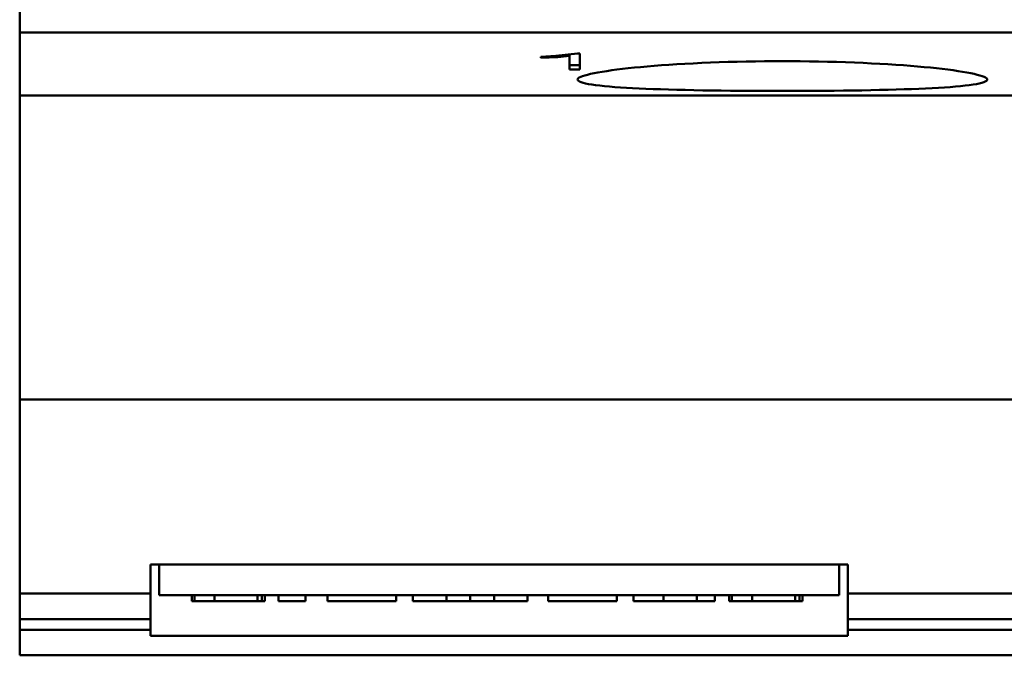
# Model space of a CAD drawing. Extents: x 0 to 841, y 0 to 594.
# Drawn here: x 159 to 182, y 137 to 152 of the extents above; entities that cross this region are included whole.
import ezdxf

# ---------------------------------------------------------------- set-up
doc = ezdxf.new("R2010")
doc.units = 0
doc.header["$LTSCALE"] = 5
doc.header["$MEASUREMENT"] = 0
doc.layers.add('13000_TOP', color=7, linetype='CONTINUOUS')

msp = doc.modelspace()

# ---------------------------------------------------------------- linework, layer by layer
at = {"layer": '13000_TOP', "color": 7, "linetype": 'Continuous', "lineweight": 50}
for p, q in [((159.071674, 149.845483), (159.071674, 161.844484)), ((159.071674, 151.284486), (264.061672, 151.284486)), ((171.02447, 150.730731), (171.369, 150.750578)), ((171.02447, 150.702894), (171.414939, 150.724501)), ((171.024471, 150.702893), (171.024471, 150.730733)), ((171.369, 150.750578), (171.86926, 150.808459)), ((171.414939, 150.724501), (171.683673, 150.755333)), ((171.41494, 150.7245), (171.41494, 150.755819)), ((171.683674, 150.436853), (171.683674, 150.786779)), ((171.869259, 150.808458), (171.918873, 150.808458)), ((171.918873, 150.436853), (171.918873, 150.808458)), ((171.683674, 150.536916), (171.918873, 150.536916)), ((172.898235, 150.451783), (173.031585, 150.466863)), ((173.031585, 150.466863), (173.170109, 150.481374)), ((173.170109, 150.481374), (173.313556, 150.495301)), ((173.313556, 150.495301), (173.464691, 150.508893)), ((173.464691, 150.508893), (173.623699, 150.522115)), ((173.623699, 150.522115), (173.790134, 150.534879)), ((173.790134, 150.534879), (173.963554, 150.547097)), ((173.963554, 150.547097), (174.143478, 150.558679)), ((174.143478, 150.558679), (174.329277, 150.569558)), ((174.329277, 150.569558), (174.520309, 150.579667)), ((174.520309, 150.579667), (174.715927, 150.588945)), ((174.715927, 150.588945), (174.915512, 150.597325)), ((174.915512, 150.597325), (175.118438, 150.604776)), ((175.118438, 150.604776), (175.32394, 150.611268)), ((175.32394, 150.611268), (175.531238, 150.616769)), ((175.531238, 150.616769), (175.739563, 150.621251)), ((175.739563, 150.621251), (175.948112, 150.624711)), ((175.948112, 150.624711), (176.156044, 150.627156)), ((176.156044, 150.627156), (176.36251, 150.62861)), ((176.36251, 150.62861), (176.566673, 150.62909)), ((176.770836, 150.62861), (176.566673, 150.62909)), ((176.977302, 150.627156), (176.770836, 150.62861)), ((177.185234, 150.624711), (176.977302, 150.627156)), ((177.393783, 150.621251), (177.185234, 150.624711)), ((177.602108, 150.616769), (177.393783, 150.621251)), ((177.809406, 150.611268), (177.602108, 150.616769)), ((178.014908, 150.604776), (177.809406, 150.611268)), ((178.217834, 150.597325), (178.014908, 150.604776)), ((178.417419, 150.588945), (178.217834, 150.597325)), ((178.613037, 150.579667), (178.417419, 150.588945)), ((178.804069, 150.569558), (178.613037, 150.579667)), ((178.989868, 150.558679), (178.804069, 150.569558)), ((179.169792, 150.547097), (178.989868, 150.558679)), ((179.343212, 150.534879), (179.169792, 150.547097)), ((179.509647, 150.522115), (179.343212, 150.534879)), ((179.668653, 150.508893), (179.509647, 150.522115)), ((179.819788, 150.495301), (179.668653, 150.508893)), ((179.963239, 150.481374), (179.819788, 150.495301)), ((180.101762, 150.466863), (179.963239, 150.481374)), ((180.235113, 150.451783), (180.101762, 150.466863)), ((171.683674, 150.436853), (171.918873, 150.436853)), ((171.884632, 150.237237), (171.907398, 150.253068)), ((171.907398, 150.253068), (171.939644, 150.269262)), ((171.939644, 150.269262), (171.981556, 150.28576)), ((171.981556, 150.28576), (172.033142, 150.302495)), ((172.033142, 150.302495), (172.094261, 150.319394)), ((172.094261, 150.319394), (172.164768, 150.336385)), ((172.164768, 150.336385), (172.244529, 150.353398)), ((172.244529, 150.353398), (172.333351, 150.370359)), ((172.333351, 150.370359), (172.430832, 150.3872)), ((172.430832, 150.3872), (172.536529, 150.40384)), ((172.536529, 150.40384), (172.650009, 150.420201)), ((172.650009, 150.420201), (172.770797, 150.436208)), ((172.770797, 150.436208), (172.898235, 150.451783)), ((180.36255, 150.436208), (180.235113, 150.451783)), ((180.483337, 150.420201), (180.36255, 150.436208)), ((180.596815, 150.40384), (180.483337, 150.420201)), ((180.702514, 150.3872), (180.596815, 150.40384)), ((180.799993, 150.370359), (180.702514, 150.3872)), ((180.888815, 150.353398), (180.799993, 150.370359)), ((180.968576, 150.336385), (180.888815, 150.353398)), ((181.039087, 150.319394), (180.968576, 150.336385)), ((181.100204, 150.302495), (181.039087, 150.319394)), ((181.15179, 150.28576), (181.100204, 150.302495)), ((181.193704, 150.269262), (181.15179, 150.28576)), ((181.225946, 150.253068), (181.193704, 150.269262)), ((181.248714, 150.237237), (181.225946, 150.253068)), ((171.866672, 150.206891), (171.871128, 150.221826)), ((171.871528, 150.191629), (171.866672, 150.206891)), ((171.871128, 150.221826), (171.884632, 150.237237)), ((171.886261, 150.176519), (171.871528, 150.191629)), ((171.911113, 150.161641), (171.886261, 150.176519)), ((171.946342, 150.147061), (171.911113, 150.161641)), ((171.992153, 150.132856), (171.946342, 150.147061)), ((172.048496, 150.119069), (171.992153, 150.132856)), ((172.115215, 150.105752), (172.048496, 150.119069)), ((172.19215, 150.092946), (172.115215, 150.105752)), ((172.279148, 150.08069), (172.19215, 150.092946)), ((172.375892, 150.069005), (172.279148, 150.08069)), ((172.481891, 150.057908), (172.375892, 150.069005)), ((172.596641, 150.047418), (172.481891, 150.057908)), ((172.719635, 150.037549), (172.596641, 150.047418)), ((172.850219, 150.028306), (172.719635, 150.037549)), ((172.987564, 150.019685), (172.850219, 150.028306)), ((173.130817, 150.011686), (172.987564, 150.019685)), ((180.002529, 150.011686), (180.145782, 150.019685)), ((180.145782, 150.019685), (180.283127, 150.028306)), ((180.283127, 150.028306), (180.413713, 150.037549)), ((180.413713, 150.037549), (180.536705, 150.047418)), ((180.536705, 150.047418), (180.651455, 150.057908)), ((180.651455, 150.057908), (180.757452, 150.069005)), ((180.757452, 150.069005), (180.854198, 150.08069)), ((180.854198, 150.08069), (180.941196, 150.092946)), ((180.941196, 150.092946), (181.018133, 150.105752)), ((181.018133, 150.105752), (181.084852, 150.119069)), ((181.084852, 150.119069), (181.141195, 150.132856)), ((181.141195, 150.132856), (181.187004, 150.147061)), ((181.187004, 150.147061), (181.222233, 150.161641)), ((181.222233, 150.161641), (181.247087, 150.176519)), ((181.247087, 150.176519), (181.261818, 150.191629)), ((181.262218, 150.221826), (181.248714, 150.237237)), ((181.261818, 150.191629), (181.266674, 150.206891)), ((181.266674, 150.206891), (181.262218, 150.221826)), ((159.066673, 149.871453), (159.071674, 149.871453)), ((159.066673, 137.001351), (159.066673, 149.871453)), ((159.071674, 149.845483), (210.876685, 149.845483)), ((173.27927, 150.004293), (173.130817, 150.011686)), ((173.435482, 149.997354), (173.27927, 150.004293)), ((173.600361, 149.990823), (173.435482, 149.997354)), ((173.773399, 149.984712), (173.600361, 149.990823)), ((173.954097, 149.979051), (173.773399, 149.984712)), ((174.141899, 149.973848), (173.954097, 149.979051)), ((174.336097, 149.96911), (174.141899, 149.973848)), ((174.535961, 149.964833), (174.336097, 149.96911)), ((174.740745, 149.961023), (174.535961, 149.964833)), ((174.949764, 149.957677), (174.740745, 149.961023)), ((175.162265, 149.954782), (174.949764, 149.957677)), ((175.377369, 149.952333), (175.162265, 149.954782)), ((175.594196, 149.950322), (175.377369, 149.952333)), ((175.811863, 149.948739), (175.594196, 149.950322)), ((176.029438, 149.947572), (175.811863, 149.948739)), ((176.24596, 149.946809), (176.029438, 149.947572)), ((176.460472, 149.946435), (176.24596, 149.946809)), ((176.460472, 149.946435), (176.672874, 149.946435)), ((176.672874, 149.946435), (176.887386, 149.946809)), ((176.887386, 149.946809), (177.103908, 149.947572)), ((177.103908, 149.947572), (177.321483, 149.948739)), ((177.321483, 149.948739), (177.53915, 149.950322)), ((177.53915, 149.950322), (177.755977, 149.952333)), ((177.755977, 149.952333), (177.971081, 149.954782)), ((177.971081, 149.954782), (178.183582, 149.957677)), ((178.183582, 149.957677), (178.392601, 149.961023)), ((178.392601, 149.961023), (178.597385, 149.964833)), ((178.597385, 149.964833), (178.797249, 149.96911)), ((178.797249, 149.96911), (178.991447, 149.973848)), ((178.991447, 149.973848), (179.179249, 149.979051)), ((179.179249, 149.979051), (179.359947, 149.984712)), ((179.359947, 149.984712), (179.532985, 149.990823)), ((179.532985, 149.990823), (179.697864, 149.997354)), ((179.697864, 149.997354), (179.854078, 150.004293)), ((179.854078, 150.004293), (180.002529, 150.011686)), ((159.066673, 142.871453), (264.066673, 142.871453)), ((162.066673, 139.081453), (178.066673, 139.081453)), ((162.066673, 137.449289), (162.066673, 139.081453)), ((162.266674, 138.381456), (162.266674, 139.081453)), ((177.866672, 138.381456), (177.866672, 139.081453)), ((178.066673, 137.449289), (178.066673, 139.081453)), ((159.066673, 138.421456), (162.066673, 138.421456)), ((162.266674, 138.381456), (177.866672, 138.381456)), ((163.012714, 138.241456), (163.012714, 138.381456)), ((163.07439, 138.241456), (163.07439, 138.381456)), ((163.538879, 138.241456), (163.538879, 138.381456)), ((164.524963, 138.241456), (164.524963, 138.381456)), ((164.625267, 138.241456), (164.625267, 138.381456)), ((164.693214, 138.241456), (164.693214, 138.381456)), ((165.006672, 138.241456), (165.006672, 138.381456)), ((165.626674, 138.241456), (165.626674, 138.381456)), ((166.130672, 138.241456), (166.130672, 138.381456)), ((167.7047, 138.241456), (167.7047, 138.381456)), ((168.086673, 138.241456), (168.086673, 138.381456)), ((168.856712, 138.241456), (168.856712, 138.381456)), ((169.402992, 138.241456), (169.402992, 138.381456)), ((169.953899, 138.241456), (169.953899, 138.381456)), ((170.717766, 138.241456), (170.717766, 138.381456)), ((171.194671, 138.241456), (171.194671, 138.381456)), ((172.768699, 138.241456), (172.768699, 138.381456)), ((173.150673, 138.241456), (173.150673, 138.381456)), ((173.84201, 138.241456), (173.84201, 138.381456)), ((174.607418, 138.241456), (174.607418, 138.381456)), ((175.017898, 138.241456), (175.017898, 138.381456)), ((175.348713, 138.241456), (175.348713, 138.381456)), ((175.410389, 138.241456), (175.410389, 138.381456)), ((175.874881, 138.241456), (175.874881, 138.381456)), ((176.860962, 138.241456), (176.860962, 138.381456)), ((176.961265, 138.241456), (176.961265, 138.381456)), ((177.029213, 138.241456), (177.029213, 138.381456)), ((178.066673, 138.421456), (264.066673, 138.421456)), ((163.012714, 138.241456), (163.07439, 138.241456)), ((163.07439, 138.241456), (163.538879, 138.241456)), ((163.538879, 138.241456), (164.524963, 138.241456)), ((164.52499, 138.241456), (164.625267, 138.241456)), ((164.625267, 138.241456), (164.693214, 138.241456)), ((165.006672, 138.241456), (165.626674, 138.241456)), ((166.130672, 138.241456), (167.7047, 138.241456)), ((168.086673, 138.241456), (168.856712, 138.241456)), ((168.856712, 138.241456), (169.402992, 138.241456)), ((169.402992, 138.241456), (169.953899, 138.241456)), ((169.953899, 138.241456), (170.717766, 138.241456)), ((171.194671, 138.241456), (172.768699, 138.241456)), ((173.150673, 138.241456), (173.84201, 138.241456)), ((173.84201, 138.241456), (174.607418, 138.241456)), ((174.607418, 138.241456), (175.017898, 138.241456)), ((175.348713, 138.241456), (176.860962, 138.241456)), ((176.860988, 138.241456), (176.961265, 138.241456)), ((176.961265, 138.241456), (177.029213, 138.241456)), ((159.066673, 137.832605), (162.066673, 137.832605)), ((178.066673, 137.832605), (251.760769, 137.832605)), ((159.066673, 137.58674), (162.066673, 137.58674)), ((178.066673, 137.58674), (264.066673, 137.58674)), ((162.066673, 137.449289), (178.066673, 137.449289)), ((159.066673, 137.001351), (194.866672, 137.001351))]:
    msp.add_line(p, q, dxfattribs=at)

doc.saveas('drawing.dxf')
